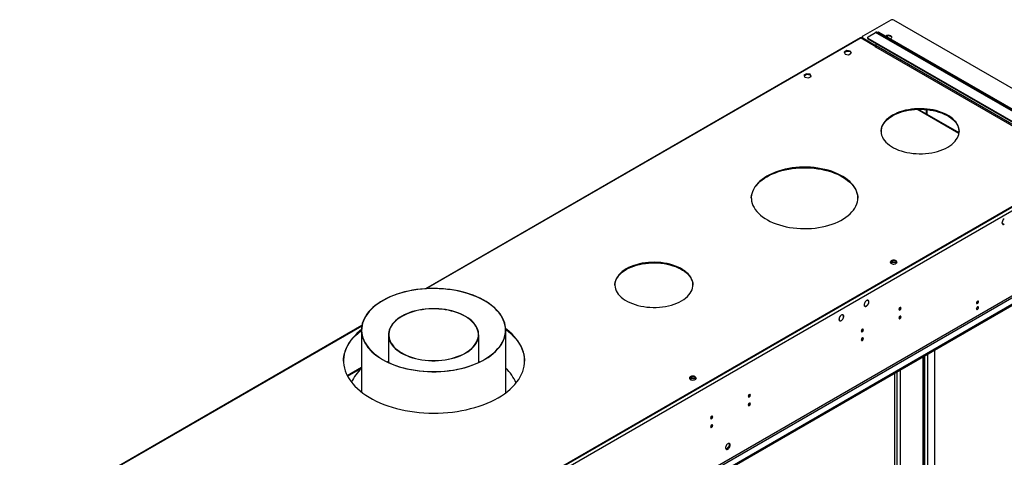
# Model space of a CAD drawing. Units: millimetres. Extents: x 3 to 7983, y 8 to 11294.
# Drawn here: x 3936 to 5323, y 3391 to 4007 of the extents above; entities that cross this region are included whole.
import ezdxf

# ---------------------------------------------------------------- set-up
doc = ezdxf.new("R2010")
doc.units = ezdxf.units.MM
doc.header["$LTSCALE"] = 38

msp = doc.modelspace()

# ---------------------------------------------------------------- linework, layer by layer
at = {"color": 7, "linetype": 'Continuous', "lineweight": 25}
for p, q in [((5162.821, 4006.95), (5123.4, 3984.192)), ((5476.777, 3828.156), (5167.064, 4006.95)), ((5120.102, 3981.944), (4508.111, 3628.649)), ((5121.102, 3981.845), (5141.961, 3969.803)), ((5122.521, 3982.968), (5122.521, 3982.151)), ((5123.4, 3981.743), (5142.315, 3970.824)), ((5123.4, 3980.927), (5142.252, 3970.043)), ((5130.123, 3982.257), (5130.123, 3981.44)), ((5131.001, 3983.481), (5141.608, 3989.604)), ((5396.52, 3827.752), (5131.001, 3981.032)), ((5396.52, 3826.935), (5131.001, 3980.216)), ((5412.369, 3833.974), (5142.608, 3989.703)), ((5145.058, 3989.753), (5144.351, 3989.345)), ((5410.662, 3836.324), (5145.851, 3989.196)), ((5411.369, 3836.732), (5146.558, 3989.604)), ((5141.961, 3969.803), (5140.901, 3969.191)), ((5140.901, 3969.191), (5141.254, 3968.987)), ((5141.254, 3968.987), (5141.608, 3969.191)), ((5141.961, 3969.803), (5141.961, 3969.504)), ((5142.315, 3970.416), (5142.315, 3973.684)), ((5100.827, 3964.059), (5097.112, 3961.914)), ((5097.112, 3961.914), (5098.472, 3958.984)), ((5097.411, 3961.27), (5100.827, 3963.242)), ((5098.472, 3958.984), (5103.547, 3958.199)), ((5105.902, 3963.274), (5100.827, 3964.059)), ((5100.827, 3963.242), (5100.827, 3964.059)), ((5100.827, 3963.242), (5105.902, 3962.457)), ((5103.547, 3958.199), (5107.262, 3960.344)), ((5107.262, 3960.344), (5105.902, 3963.274)), ((5105.902, 3962.457), (5105.902, 3963.274)), ((5105.902, 3962.457), (5106.963, 3960.171)), ((5044.258, 3931.402), (5040.543, 3929.258)), ((5040.543, 3929.258), (5041.903, 3926.328)), ((5040.842, 3928.614), (5044.258, 3930.586)), ((5041.903, 3926.328), (5046.978, 3925.543)), ((5049.333, 3930.617), (5044.258, 3931.402)), ((5044.258, 3930.586), (5044.258, 3931.402)), ((5044.258, 3930.586), (5049.333, 3929.801)), ((5046.978, 3925.543), (5050.693, 3927.688)), ((5050.693, 3927.688), (5049.333, 3930.617)), ((5049.333, 3929.801), (5049.333, 3930.617)), ((5049.333, 3929.801), (5050.394, 3927.515)), ((5259.019, 3847.923), (5201.216, 3881.291)), ((5211.933, 3881.021), (5212.849, 3880.492)), ((5212.849, 3880.492), (5213.516, 3880.878)), ((5212.849, 3880.492), (5212.849, 3874.576)), ((5213.91, 3880.838), (5213.91, 3873.964)), ((5431.168, 3800.399), (4046.3, 3000.931)), ((5431.168, 3799.582), (4046.3, 3000.114)), ((5320.947, 3726.195), (5319.089, 3721.407)), ((5319.089, 3721.407), (5320.947, 3718.765)), ((5319.149, 3721.562), (5319.252, 3721.502)), ((5321.028, 3726.079), (5319.252, 3721.502)), ((5319.252, 3721.502), (5321.028, 3718.975)), ((5320.642, 3719.198), (5321.028, 3718.975)), ((5320.925, 3726.139), (5321.028, 3726.079)), ((5322.733, 3727.227), (5320.947, 3726.195)), ((5320.947, 3718.765), (5322.733, 3719.796)), ((5322.733, 3727.063), (5321.028, 3726.079)), ((5321.028, 3718.975), (5322.733, 3719.959)), ((5322.592, 3727.145), (5322.733, 3727.063)), ((5322.592, 3719.878), (5322.733, 3719.796)), ((5322.733, 3727.227), (5322.733, 3727.063)), ((5322.733, 3719.959), (5322.733, 3719.796)), ((5500.288, 3702.715), (3999.1, 2836.098)), ((5500.288, 3701.082), (3999.1, 2834.465)), ((5165.555, 3667.719), (5162.296, 3665.837)), ((5162.897, 3664.551), (5165.555, 3666.085)), ((5170.581, 3666.941), (5165.555, 3667.719)), ((5165.555, 3666.085), (5165.555, 3667.719)), ((5165.555, 3666.085), (5170.63, 3665.3)), ((5170.63, 3665.3), (5170.63, 3666.906)), ((5170.63, 3665.3), (5170.965, 3664.58)), ((5171.443, 3665.184), (5170.65, 3666.892)), ((5130.978, 3611.93), (5130.296, 3612.323)), ((5130.771, 3612.239), (5131.349, 3611.905)), ((5131.349, 3611.905), (5131.239, 3611.739)), ((5131.324, 3611.657), (5131.434, 3611.823)), ((5094.94, 3591.913), (5095.64, 3591.509)), ((5095.741, 3591.682), (5095.64, 3591.509)), ((5095.737, 3591.447), (5095.838, 3591.619)), ((5125.728, 3604.472), (5126.243, 3604.175)), ((5126.243, 3604.175), (5126.133, 3604.008)), ((5126.226, 3603.94), (5126.336, 3604.106)), ((5126.334, 3604.103), (5126.428, 3604.048)), ((5090.39, 3584.033), (5091.034, 3583.662)), ((5091.034, 3583.662), (5090.933, 3583.489)), ((5091.033, 3583.432), (5091.134, 3583.605)), ((4418.182, 3576.734), (3730.991, 3180.027)), ((4417.577, 3570.346), (4417.577, 3483.079)), ((4455.677, 3563.83), (4455.677, 3524.782)), ((4582.677, 3524.782), (4582.677, 3563.83)), ((4620.777, 3482.002), (4620.777, 3570.346)), ((5224.87, 3367.704), (5224.87, 3542.087)), ((4455.677, 3525.838), (4454.554, 3525.312)), ((4584.06, 3525.436), (4582.677, 3526.09)), ((4583.8, 3525.312), (4582.677, 3525.838)), ((5209.308, 3356.58), (5209.308, 3533.103)), ((4417.577, 3517.526), (4397.669, 3506.033)), ((5168.655, 3333.212), (5168.655, 3509.635)), ((4882.713, 3504.437), (4879.454, 3502.555)), ((4880.055, 3501.269), (4882.713, 3502.804)), ((4887.738, 3503.66), (4882.713, 3504.437)), ((4882.713, 3502.804), (4882.713, 3504.437)), ((4882.713, 3502.804), (4887.788, 3502.019)), ((4887.788, 3502.019), (4887.788, 3503.624)), ((4887.788, 3502.019), (4888.122, 3501.299)), ((4888.6, 3501.902), (4887.807, 3503.61))]:
    msp.add_line(p, q, dxfattribs=at)
at = {"color": 8, "linetype": 'Continuous', "lineweight": 25}
for p, q in [((5121.102, 3981.845), (4509.417, 3628.727)), ((5123.4, 3981.743), (5123.4, 3980.927)), ((5131.001, 3981.032), (5131.001, 3980.216)), ((5411.369, 3833.875), (5141.608, 3989.604)), ((5146.558, 3989.604), (5145.851, 3989.196)), ((5141.608, 3969.191), (5411.369, 3813.461)), ((5412.076, 3814.686), (5142.315, 3970.416)), ((5258.869, 3846.995), (5199.572, 3881.226)), ((5435.764, 3796.928), (4045.239, 2994.195)), ((5438.946, 3679.142), (4042.057, 2872.735)), ((4043.118, 2870.898), (5440.007, 3677.305)), ((4418.047, 3575.98), (3731.991, 3179.928)), ((5214.97, 3361.989), (5214.97, 3536.372)), ((5208.43, 3355.356), (5208.43, 3532.596)), ((5210.728, 3361.989), (5210.728, 3533.923)), ((4398.078, 3505.255), (4417.577, 3516.512)), ((5171.66, 3511.369), (5171.66, 3336.578)), ((5175.903, 3513.819), (5175.903, 3336.578))]:
    msp.add_line(p, q, dxfattribs=at)
at = {"color": 7, "linetype": 'Continuous', "lineweight": 25, "flags": 128}
for points in [[(5122.541, 3981.955), (5122.398, 3981.772), (5122.077, 3981.282)], [(5162.429, 3980.442), (5162.761, 3980.595), (5163.611, 3981.158), (5164.167, 3981.832), (5164.386, 3982.568), (5164.254, 3983.311), (5163.779, 3984.006), (5162.998, 3984.601)], [(5165.296, 3872.855), (5162.293, 3870.975), (5159.561, 3868.963), (5157.119, 3866.829), (5154.982, 3864.59), (5153.164, 3862.258), (5151.677, 3859.85), (5150.531, 3857.38), (5149.732, 3854.865), (5149.287, 3852.321), (5149.198, 3849.764), (5149.465, 3847.212), (5150.088, 3844.68), (5151.061, 3842.186), (5152.379, 3839.745), (5154.032, 3837.373), (5156.011, 3835.085), (5158.303, 3832.897), (5160.892, 3830.822), (5163.762, 3828.875), (5166.894, 3827.067), (5170.267, 3825.41), (5173.861, 3823.915), (5177.652, 3822.592), (5181.614, 3821.45), (5185.723, 3820.495), (5189.952, 3819.735), (5194.273, 3819.173), (5198.658, 3818.814), (5203.079, 3818.659), (5207.508, 3818.711), (5211.914, 3818.968), (5216.271, 3819.429), (5220.55, 3820.09), (5224.722, 3820.949), (5228.761, 3821.998), (5232.641, 3823.232), (5236.336, 3824.642), (5239.822, 3826.219), (5243.078, 3827.952), (5246.081, 3829.832), (5248.813, 3831.844), (5251.255, 3833.978), (5253.392, 3836.217), (5255.21, 3838.549), (5256.697, 3840.958), (5257.843, 3843.427), (5258.641, 3845.942), (5259.087, 3848.486), (5259.176, 3851.043), (5258.908, 3853.595), (5258.286, 3856.127), (5257.313, 3858.621), (5255.995, 3861.062), (5254.341, 3863.434), (5252.362, 3865.722), (5250.071, 3867.91), (5247.482, 3869.985), (5244.612, 3871.933), (5241.48, 3873.741), (5238.106, 3875.397), (5234.513, 3876.892), (5230.722, 3878.215), (5226.76, 3879.357), (5222.651, 3880.312), (5218.422, 3881.072), (5214.101, 3881.634), (5209.716, 3881.994), (5205.294, 3882.148), (5200.866, 3882.096), (5196.459, 3881.839), (5192.103, 3881.379), (5187.824, 3880.717), (5183.652, 3879.858), (5179.613, 3878.809), (5175.733, 3877.575), (5172.038, 3876.165), (5168.552, 3874.589), (5165.296, 3872.855)], [(5149.191, 3849.995), (5149.287, 3851.504), (5149.732, 3854.048), (5150.531, 3856.563), (5151.677, 3859.033), (5153.164, 3861.442), (5154.982, 3863.773), (5157.119, 3866.013), (5159.561, 3868.146), (5162.293, 3870.159), (5165.296, 3872.038)], [(5165.296, 3872.038), (5168.552, 3873.772), (5172.038, 3875.349), (5175.733, 3876.759), (5179.613, 3877.992), (5183.652, 3879.042), (5187.824, 3879.9), (5192.103, 3880.562), (5196.459, 3881.023), (5200.866, 3881.28), (5205.294, 3881.331), (5209.716, 3881.177), (5214.101, 3880.818), (5218.422, 3880.256), (5222.651, 3879.495), (5226.76, 3878.541), (5230.722, 3877.398), (5234.513, 3876.075), (5238.106, 3874.581), (5241.48, 3872.924), (5244.612, 3871.116), (5247.482, 3869.168), (5250.071, 3867.094), (5252.362, 3864.905), (5254.341, 3862.618), (5255.995, 3860.246), (5257.313, 3857.805), (5258.286, 3855.31), (5258.908, 3852.779), (5259.176, 3850.226), (5259.182, 3849.995)], [(4988.519, 3787.132), (4984.987, 3784.947), (4981.724, 3782.626), (4978.746, 3780.181), (4976.068, 3777.623), (4973.701, 3774.965), (4971.658, 3772.219), (4969.948, 3769.397), (4968.58, 3766.515), (4967.558, 3763.585), (4966.89, 3760.621), (4966.577, 3757.638), (4966.622, 3754.649), (4967.024, 3751.669), (4967.781, 3748.712), (4968.889, 3745.793), (4970.344, 3742.924), (4972.138, 3740.12), (4974.263, 3737.395), (4976.709, 3734.761), (4979.463, 3732.23), (4982.514, 3729.815), (4985.845, 3727.527), (4989.443, 3725.377), (4993.288, 3723.376), (4997.364, 3721.533), (5001.65, 3719.856), (5006.126, 3718.354), (5010.771, 3717.034), (5015.563, 3715.903), (5020.479, 3714.964), (5025.495, 3714.224), (5030.587, 3713.685), (5035.732, 3713.351), (5040.905, 3713.222), (5046.081, 3713.299), (5051.235, 3713.582), (5056.343, 3714.07), (5061.38, 3714.76), (5066.323, 3715.65), (5071.148, 3716.734), (5075.832, 3718.007), (5080.353, 3719.464), (5084.688, 3721.098), (5088.818, 3722.9), (5092.723, 3724.863), (5096.384, 3726.976), (5099.784, 3729.23), (5102.906, 3731.615), (5105.736, 3734.118), (5108.26, 3736.727), (5110.466, 3739.431), (5112.344, 3742.217), (5113.884, 3745.07), (5115.079, 3747.978), (5115.925, 3750.927), (5116.416, 3753.902), (5116.55, 3756.89), (5116.326, 3759.876), (5115.747, 3762.846), (5114.813, 3765.786), (5113.531, 3768.682), (5111.906, 3771.52), (5109.945, 3774.286), (5107.658, 3776.968), (5105.057, 3779.552), (5102.152, 3782.026), (5098.959, 3784.379), (5095.493, 3786.599), (5091.769, 3788.676), (5087.806, 3790.599), (5083.623, 3792.36), (5079.239, 3793.95), (5074.676, 3795.362), (5069.954, 3796.589), (5065.098, 3797.624), (5060.129, 3798.464), (5055.071, 3799.104), (5049.95, 3799.541), (5044.788, 3799.773), (5039.611, 3799.799), (5034.443, 3799.618), (5029.309, 3799.232), (5024.233, 3798.643), (5019.24, 3797.853), (5014.353, 3796.866), (5009.595, 3795.686), (5004.99, 3794.32), (5000.56, 3792.774), (4996.324, 3791.055), (4992.304, 3789.171), (4988.519, 3787.132)], [(4988.519, 3786.315), (4992.304, 3788.355), (4996.324, 3790.238), (5000.56, 3791.957), (5004.99, 3793.503), (5009.595, 3794.87), (5014.353, 3796.049), (5019.24, 3797.036), (5024.233, 3797.826), (5029.309, 3798.416), (5034.443, 3798.802), (5039.611, 3798.982), (5044.788, 3798.956), (5049.95, 3798.724), (5055.071, 3798.287), (5060.129, 3797.648), (5065.098, 3796.808), (5069.954, 3795.772), (5074.676, 3794.545), (5079.239, 3793.134), (5083.623, 3791.543), (5087.806, 3789.782), (5091.769, 3787.859), (5095.493, 3785.782), (5098.959, 3783.562), (5102.152, 3781.21), (5105.057, 3778.735), (5107.658, 3776.151), (5109.945, 3773.47), (5111.906, 3770.703), (5113.531, 3767.866), (5114.813, 3764.97), (5115.747, 3762.03), (5116.326, 3759.06), (5116.549, 3756.108)], [(4966.556, 3756.108), (4966.577, 3756.821), (4966.89, 3759.804), (4967.558, 3762.768), (4968.58, 3765.698), (4969.948, 3768.581), (4971.658, 3771.402), (4973.701, 3774.148), (4976.068, 3776.807), (4978.746, 3779.365), (4981.724, 3781.81), (4984.987, 3784.13), (4988.519, 3786.315)], [(4790.529, 3656.507), (4787.526, 3654.627), (4784.795, 3652.614), (4782.352, 3650.481), (4780.215, 3648.242), (4778.398, 3645.91), (4776.911, 3643.501), (4775.764, 3641.032), (4774.966, 3638.516), (4774.521, 3635.972), (4774.432, 3633.416), (4774.699, 3630.864), (4775.321, 3628.332), (4776.294, 3625.838), (4777.612, 3623.396), (4779.266, 3621.024), (4781.245, 3618.737), (4783.536, 3616.549), (4786.125, 3614.474), (4788.995, 3612.526), (4792.127, 3610.718), (4795.501, 3609.062), (4799.095, 3607.567), (4802.885, 3606.244), (4806.848, 3605.102), (4810.956, 3604.147), (4815.185, 3603.386), (4819.506, 3602.825), (4823.892, 3602.465), (4828.313, 3602.311), (4832.741, 3602.363), (4837.148, 3602.62), (4841.505, 3603.08), (4845.783, 3603.742), (4849.955, 3604.601), (4853.994, 3605.65), (4857.874, 3606.884), (4861.569, 3608.294), (4865.056, 3609.87), (4868.311, 3611.604), (4871.314, 3613.484), (4874.046, 3615.496), (4876.488, 3617.629), (4878.625, 3619.869), (4880.443, 3622.201), (4881.93, 3624.609), (4883.076, 3627.079), (4883.875, 3629.594), (4884.32, 3632.138), (4884.409, 3634.695), (4884.142, 3637.247), (4883.519, 3639.779), (4882.546, 3642.273), (4881.228, 3644.714), (4879.575, 3647.086), (4877.596, 3649.374), (4875.304, 3651.562), (4872.715, 3653.637), (4869.846, 3655.584), (4866.714, 3657.392), (4863.34, 3659.049), (4859.746, 3660.544), (4855.956, 3661.867), (4851.993, 3663.009), (4847.884, 3663.964), (4843.655, 3664.724), (4839.334, 3665.286), (4834.949, 3665.645), (4830.528, 3665.8), (4826.099, 3665.748), (4821.693, 3665.491), (4817.336, 3665.03), (4813.058, 3664.369), (4808.885, 3663.51), (4804.846, 3662.461), (4800.967, 3661.227), (4797.272, 3659.817), (4793.785, 3658.24), (4790.529, 3656.507)], [(4790.529, 3655.69), (4793.785, 3657.424), (4797.272, 3659.001), (4800.967, 3660.411), (4804.846, 3661.644), (4808.885, 3662.694), (4813.058, 3663.552), (4817.336, 3664.214), (4821.693, 3664.675), (4826.099, 3664.932), (4830.528, 3664.983), (4834.949, 3664.829), (4839.334, 3664.47), (4843.655, 3663.908), (4847.884, 3663.147), (4851.993, 3662.192), (4855.956, 3661.05), (4859.746, 3659.727), (4863.34, 3658.233), (4866.714, 3656.576), (4869.846, 3654.768), (4872.715, 3652.82), (4875.304, 3650.746), (4877.596, 3648.557), (4879.575, 3646.27), (4881.228, 3643.898), (4882.546, 3641.457), (4883.519, 3638.962), (4884.142, 3636.43), (4884.409, 3633.878), (4884.416, 3633.647)], [(5163.557, 3667.953), (5162.775, 3667.358), (5162.3, 3666.663), (5162.168, 3665.92), (5162.388, 3665.184), (5162.943, 3664.51), (5163.794, 3663.947), (5164.875, 3663.537), (5166.108, 3663.311), (5167.401, 3663.286), (5168.658, 3663.463), (5169.785, 3663.829), (5170.7, 3664.357), (5171.334, 3665.008), (5171.64, 3665.733), (5171.596, 3666.48), (5171.205, 3667.191), (5170.495, 3667.816), (5169.52, 3668.307), (5168.352, 3668.627), (5167.077, 3668.754), (5165.791, 3668.678), (5164.587, 3668.404), (5163.557, 3667.953)], [(5163.557, 3667.136), (5164.587, 3667.587), (5165.791, 3667.861), (5167.077, 3667.938), (5168.352, 3667.811), (5169.52, 3667.49), (5170.495, 3666.999), (5171.205, 3666.375), (5171.596, 3665.663), (5171.612, 3665.605)], [(4774.425, 3633.647), (4774.521, 3635.156), (4774.966, 3637.7), (4775.764, 3640.215), (4776.911, 3642.685), (4778.398, 3645.093), (4780.215, 3647.425), (4782.352, 3649.665), (4784.795, 3651.798), (4787.526, 3653.811), (4790.529, 3655.69)], [(4447.114, 3529), (4451.442, 3526.63), (4456.003, 3524.411), (4460.781, 3522.349), (4465.761, 3520.454), (4470.925, 3518.73), (4476.256, 3517.184), (4481.734, 3515.822), (4487.342, 3514.647), (4493.059, 3513.664), (4498.866, 3512.877), (4504.744, 3512.288), (4510.671, 3511.899), (4516.627, 3511.712), (4522.592, 3511.727), (4528.546, 3511.943), (4534.467, 3512.361), (4540.335, 3512.979), (4546.131, 3513.795), (4551.833, 3514.806), (4557.423, 3516.008), (4562.881, 3517.397), (4568.189, 3518.969), (4573.327, 3520.718), (4578.279, 3522.638), (4583.027, 3524.723), (4587.556, 3526.965), (4591.848, 3529.356), (4595.89, 3531.889), (4599.667, 3534.554), (4603.167, 3537.343), (4606.377, 3540.245), (4609.287, 3543.251), (4611.886, 3546.351), (4614.166, 3549.533), (4616.118, 3552.787), (4617.736, 3556.102), (4619.014, 3559.466), (4619.948, 3562.867), (4620.534, 3566.294), (4620.772, 3569.735), (4620.659, 3573.178), (4620.196, 3576.611), (4619.385, 3580.023), (4618.228, 3583.401), (4616.73, 3586.734), (4614.896, 3590.011), (4612.732, 3593.22), (4610.245, 3596.35), (4607.445, 3599.391), (4604.34, 3602.331), (4600.941, 3605.161), (4597.261, 3607.872), (4593.312, 3610.452), (4589.107, 3612.895), (4584.661, 3615.191), (4579.989, 3617.332), (4575.107, 3619.311), (4570.033, 3621.122), (4564.783, 3622.757), (4559.377, 3624.212), (4553.831, 3625.481), (4548.166, 3626.56), (4542.402, 3627.445), (4536.557, 3628.134), (4530.652, 3628.623), (4524.708, 3628.911), (4518.744, 3628.998), (4512.782, 3628.882), (4506.843, 3628.564), (4500.945, 3628.046), (4495.111, 3627.329), (4489.359, 3626.415), (4483.711, 3625.309), (4478.184, 3624.012), (4472.799, 3622.531), (4467.574, 3620.87), (4462.527, 3619.034), (4457.674, 3617.031), (4453.034, 3614.867), (4448.622, 3612.549), (4444.453, 3610.086), (4440.542, 3607.486), (4436.902, 3604.758), (4433.545, 3601.911), (4430.484, 3598.956), (4427.728, 3595.901), (4425.288, 3592.759), (4423.171, 3589.54), (4421.386, 3586.254), (4419.937, 3582.913), (4418.83, 3579.529), (4418.07, 3576.114), (4417.658, 3572.678), (4417.595, 3569.235), (4417.883, 3565.795), (4418.521, 3562.371), (4419.505, 3558.975), (4420.833, 3555.618), (4422.499, 3552.311), (4424.499, 3549.067), (4426.826, 3545.896), (4429.471, 3542.809), (4432.425, 3539.817), (4435.678, 3536.931), (4439.219, 3534.16), (4443.035, 3531.513), (4447.114, 3529)], [(4447.327, 3529.122), (4451.683, 3526.737), (4456.277, 3524.506), (4461.092, 3522.435), (4466.11, 3520.533), (4471.315, 3518.806), (4476.688, 3517.259), (4482.21, 3515.899), (4487.863, 3514.731), (4493.625, 3513.758), (4499.477, 3512.983), (4505.398, 3512.41), (4511.367, 3512.041), (4517.364, 3511.876), (4523.367, 3511.917), (4529.356, 3512.163), (4535.309, 3512.613), (4541.205, 3513.266), (4547.024, 3514.119), (4552.745, 3515.171), (4558.348, 3516.415), (4563.813, 3517.85), (4569.122, 3519.468), (4574.255, 3521.266), (4579.195, 3523.236), (4583.924, 3525.371), (4588.426, 3527.664), (4592.684, 3530.107), (4596.684, 3532.692), (4600.412, 3535.409), (4603.855, 3538.248), (4607, 3541.2), (4609.836, 3544.255), (4612.354, 3547.401), (4614.545, 3550.628), (4616.401, 3553.924), (4617.916, 3557.278), (4619.083, 3560.678), (4619.9, 3564.111), (4620.363, 3567.567), (4620.47, 3571.032), (4620.222, 3574.495), (4619.619, 3577.943), (4618.663, 3581.365), (4617.357, 3584.748), (4615.707, 3588.08), (4613.717, 3591.35), (4611.396, 3594.547), (4608.75, 3597.658), (4605.79, 3600.673), (4602.526, 3603.582), (4598.969, 3606.374), (4595.131, 3609.04), (4591.027, 3611.569), (4586.671, 3613.954), (4582.077, 3616.186), (4577.263, 3618.256), (4572.244, 3620.159), (4567.039, 3621.886), (4561.666, 3623.432), (4556.144, 3624.792), (4550.492, 3625.961), (4544.73, 3626.934), (4538.878, 3627.709), (4532.957, 3628.282), (4526.987, 3628.651), (4520.99, 3628.816), (4514.987, 3628.775), (4508.998, 3628.529), (4503.046, 3628.079), (4497.149, 3627.426), (4491.331, 3626.572), (4485.61, 3625.521), (4480.007, 3624.276), (4474.541, 3622.842), (4469.232, 3621.223), (4464.099, 3619.426), (4459.159, 3617.456), (4454.43, 3615.321), (4449.929, 3613.027), (4445.67, 3610.584), (4441.67, 3608), (4437.942, 3605.283), (4434.5, 3602.443), (4431.355, 3599.491), (4428.518, 3596.437), (4426, 3593.29), (4423.809, 3590.063), (4421.953, 3586.767), (4420.439, 3583.414), (4419.271, 3580.014), (4418.455, 3576.58), (4417.992, 3573.125), (4417.884, 3569.659), (4418.132, 3566.196), (4418.736, 3562.748), (4419.692, 3559.326), (4420.997, 3555.944), (4422.648, 3552.611), (4424.637, 3549.341), (4426.959, 3546.145), (4429.604, 3543.034), (4432.564, 3540.018), (4435.828, 3537.109), (4439.386, 3534.317), (4443.223, 3531.652), (4447.327, 3529.122)], [(5131.349, 3611.905), (5130.65, 3612.273), (5129.79, 3612.286), (5128.84, 3611.943), (5127.878, 3611.272), (5126.985, 3610.33), (5126.234, 3609.193), (5125.688, 3607.956), (5125.391, 3606.723), (5125.369, 3605.594), (5125.624, 3604.663), (5126.133, 3604.008)], [(5131.239, 3611.739), (5130.57, 3612.093), (5129.746, 3612.106), (5128.835, 3611.777), (5127.914, 3611.135), (5127.058, 3610.231), (5126.338, 3609.142), (5125.814, 3607.957), (5125.531, 3606.774), (5125.51, 3605.693), (5125.754, 3604.802), (5126.243, 3604.175)], [(5126.226, 3603.94), (5126.934, 3603.671), (5127.775, 3603.726), (5128.686, 3604.1), (5129.597, 3604.766), (5130.442, 3605.674), (5131.156, 3606.756), (5131.687, 3607.929), (5131.993, 3609.108), (5132.053, 3610.202), (5131.862, 3611.13), (5131.434, 3611.823)], [(5126.336, 3604.106), (5127.091, 3603.843), (5127.99, 3603.955), (5128.955, 3604.43), (5129.896, 3605.227), (5130.73, 3606.273), (5131.381, 3607.475), (5131.79, 3608.722), (5131.92, 3609.904), (5131.76, 3610.912), (5131.324, 3611.657)], [(5286.459, 3610.301), (5286.346, 3610.892), (5286.024, 3611.263), (5285.542, 3611.356), (5284.974, 3611.159), (5284.406, 3610.7), (5283.924, 3610.05), (5283.602, 3609.308), (5283.489, 3608.587), (5283.602, 3607.996), (5283.924, 3607.625), (5284.406, 3607.532), (5284.974, 3607.729), (5285.542, 3608.188), (5286.024, 3608.838), (5286.346, 3609.58), (5286.459, 3610.301)], [(4474.138, 3537.989), (4477.609, 3536.118), (4481.312, 3534.402), (4485.228, 3532.851), (4489.333, 3531.473), (4493.605, 3530.276), (4498.02, 3529.267), (4502.553, 3528.45), (4507.18, 3527.832), (4511.873, 3527.415), (4516.607, 3527.202), (4521.356, 3527.194), (4526.093, 3527.39), (4530.79, 3527.79), (4535.423, 3528.392), (4539.965, 3529.192), (4544.391, 3530.186), (4548.676, 3531.368), (4552.795, 3532.731), (4556.727, 3534.268), (4560.449, 3535.971), (4563.94, 3537.829), (4567.181, 3539.833), (4570.153, 3541.971), (4572.84, 3544.231), (4575.227, 3546.601), (4577.3, 3549.067), (4579.049, 3551.616), (4580.463, 3554.233), (4581.533, 3556.904), (4582.256, 3559.613), (4582.625, 3562.346), (4582.64, 3565.088), (4582.299, 3567.822), (4581.606, 3570.534), (4580.564, 3573.208), (4579.178, 3575.83), (4577.457, 3578.385), (4575.41, 3580.859), (4573.048, 3583.237), (4570.385, 3585.507), (4567.436, 3587.656), (4564.217, 3589.671), (4560.746, 3591.542), (4557.042, 3593.257), (4553.127, 3594.809), (4549.021, 3596.187), (4544.75, 3597.384), (4540.334, 3598.393), (4535.801, 3599.209), (4531.175, 3599.827), (4526.481, 3600.244), (4521.747, 3600.458), (4516.998, 3600.466), (4512.262, 3600.27), (4507.564, 3599.869), (4502.931, 3599.268), (4498.389, 3598.468), (4493.963, 3597.474), (4489.679, 3596.292), (4485.559, 3594.929), (4481.627, 3593.391), (4477.905, 3591.689), (4474.414, 3589.83), (4471.174, 3587.827), (4468.202, 3585.689), (4465.514, 3583.428), (4463.127, 3581.059), (4461.054, 3578.592), (4459.305, 3576.044), (4457.892, 3573.427), (4456.821, 3570.756), (4456.099, 3568.046), (4455.729, 3565.313), (4455.715, 3562.572), (4456.055, 3559.838), (4456.748, 3557.126), (4457.791, 3554.451), (4459.176, 3551.829), (4460.898, 3549.274), (4462.945, 3546.801), (4465.306, 3544.422), (4467.969, 3542.153), (4470.919, 3540.004), (4474.138, 3537.989)], [(4474.422, 3538.152), (4477.871, 3536.293), (4481.551, 3534.588), (4485.442, 3533.046), (4489.521, 3531.677), (4493.766, 3530.487), (4498.153, 3529.484), (4502.658, 3528.673), (4507.255, 3528.059), (4511.919, 3527.645), (4516.624, 3527.433), (4521.342, 3527.424), (4526.049, 3527.62), (4530.717, 3528.017), (4535.321, 3528.615), (4539.834, 3529.41), (4544.232, 3530.398), (4548.49, 3531.572), (4552.584, 3532.927), (4556.491, 3534.454), (4560.189, 3536.146), (4563.658, 3537.993), (4566.878, 3539.984), (4569.832, 3542.109), (4572.502, 3544.355), (4574.874, 3546.71), (4576.934, 3549.16), (4578.672, 3551.693), (4580.076, 3554.293), (4581.141, 3556.947), (4581.858, 3559.64), (4582.226, 3562.356), (4582.24, 3565.08), (4581.902, 3567.797), (4581.213, 3570.492), (4580.177, 3573.149), (4578.8, 3575.755), (4577.09, 3578.294), (4575.055, 3580.752), (4572.709, 3583.115), (4570.063, 3585.37), (4567.132, 3587.505), (4563.933, 3589.508), (4560.484, 3591.367), (4556.803, 3593.072), (4552.913, 3594.613), (4548.833, 3595.983), (4544.588, 3597.172), (4540.201, 3598.175), (4535.696, 3598.986), (4531.099, 3599.601), (4526.435, 3600.015), (4521.731, 3600.227), (4517.012, 3600.235), (4512.305, 3600.04), (4507.637, 3599.642), (4503.034, 3599.044), (4498.52, 3598.249), (4494.122, 3597.262), (4489.864, 3596.088), (4485.771, 3594.733), (4481.864, 3593.205), (4478.165, 3591.513), (4474.696, 3589.667), (4471.476, 3587.676), (4468.523, 3585.551), (4465.853, 3583.305), (4463.481, 3580.95), (4461.42, 3578.499), (4459.683, 3575.967), (4458.278, 3573.366), (4457.214, 3570.712), (4456.496, 3568.02), (4456.129, 3565.304), (4456.114, 3562.58), (4456.452, 3559.863), (4457.141, 3557.168), (4458.177, 3554.51), (4459.554, 3551.905), (4461.265, 3549.366), (4463.299, 3546.908), (4465.646, 3544.545), (4468.292, 3542.289), (4471.223, 3540.154), (4474.422, 3538.152)], [(5095.741, 3591.682), (5094.982, 3591.911), (5094.092, 3591.791), (5093.142, 3591.331), (5092.209, 3590.57), (5091.367, 3589.568), (5090.685, 3588.405), (5090.217, 3587.176), (5090.001, 3585.98), (5090.055, 3584.912), (5090.374, 3584.059), (5090.933, 3583.489)], [(5095.64, 3591.509), (5094.913, 3591.728), (5094.061, 3591.613), (5093.151, 3591.173), (5092.257, 3590.444), (5091.451, 3589.484), (5090.797, 3588.371), (5090.349, 3587.193), (5090.142, 3586.047), (5090.194, 3585.025), (5090.499, 3584.207), (5091.034, 3583.662)], [(5091.033, 3583.432), (5091.792, 3583.243), (5092.672, 3583.389), (5093.603, 3583.859), (5094.515, 3584.616), (5095.337, 3585.601), (5096.005, 3586.74), (5096.468, 3587.943), (5096.69, 3589.118), (5096.653, 3590.174), (5096.362, 3591.03), (5095.838, 3591.619)], [(5091.134, 3583.605), (5091.862, 3583.426), (5092.703, 3583.567), (5093.595, 3584.017), (5094.467, 3584.742), (5095.253, 3585.685), (5095.893, 3586.774), (5096.336, 3587.926), (5096.549, 3589.05), (5096.515, 3590.061), (5096.237, 3590.881), (5095.737, 3591.447)], [(5177.388, 3601.301), (5177.274, 3601.892), (5176.953, 3602.262), (5176.471, 3602.356), (5175.903, 3602.159), (5175.334, 3601.7), (5174.853, 3601.05), (5174.531, 3600.308), (5174.418, 3599.587), (5174.531, 3598.996), (5174.853, 3598.625), (5175.334, 3598.532), (5175.903, 3598.729), (5176.471, 3599.188), (5176.953, 3599.837), (5177.274, 3600.58), (5177.388, 3601.301)], [(5286.459, 3602.136), (5286.346, 3602.727), (5286.024, 3603.097), (5285.542, 3603.191), (5284.974, 3602.993), (5284.406, 3602.535), (5283.924, 3601.885), (5283.602, 3601.143), (5283.489, 3600.421), (5283.602, 3599.83), (5283.924, 3599.46), (5284.406, 3599.366), (5284.974, 3599.564), (5285.542, 3600.023), (5286.024, 3600.672), (5286.346, 3601.415), (5286.459, 3602.136)], [(5177.388, 3589.053), (5177.274, 3589.644), (5176.953, 3590.014), (5176.471, 3590.108), (5175.903, 3589.91), (5175.334, 3589.452), (5174.853, 3588.802), (5174.531, 3588.06), (5174.418, 3587.339), (5174.531, 3586.748), (5174.853, 3586.377), (5175.334, 3586.283), (5175.903, 3586.481), (5176.471, 3586.94), (5176.953, 3587.589), (5177.274, 3588.331), (5177.388, 3589.053)], [(4392.386, 3526.596), (4392.52, 3529.587), (4393.009, 3533.462), (4393.85, 3537.318), (4395.044, 3541.142), (4396.585, 3544.925), (4398.47, 3548.655), (4400.693, 3552.323), (4403.248, 3555.918), (4406.129, 3559.43), (4409.326, 3562.849), (4412.832, 3566.166), (4416.636, 3569.372), (4417.577, 3570.112)], [(4417.582, 3570.933), (4414.697, 3568.6), (4411.041, 3565.338), (4407.688, 3561.968), (4404.648, 3558.501), (4401.929, 3554.946), (4399.539, 3551.314), (4397.485, 3547.613), (4395.771, 3543.856), (4394.403, 3540.051), (4393.385, 3536.21), (4392.72, 3532.343), (4392.409, 3528.461), (4392.454, 3524.575), (4392.853, 3520.696), (4393.607, 3516.835), (4394.713, 3513.002), (4396.167, 3509.208), (4397.966, 3505.463), (4400.105, 3501.779), (4402.578, 3498.165), (4405.378, 3494.631), (4408.497, 3491.188), (4411.927, 3487.844), (4415.657, 3484.61), (4419.678, 3481.493), (4423.978, 3478.504), (4428.546, 3475.649), (4433.368, 3472.938), (4438.431, 3470.378), (4443.722, 3467.975), (4449.224, 3465.737), (4454.924, 3463.669), (4460.804, 3461.779), (4466.849, 3460.07), (4473.042, 3458.547), (4479.366, 3457.215), (4485.802, 3456.078), (4492.334, 3455.139), (4498.942, 3454.399), (4505.609, 3453.863), (4512.315, 3453.53), (4519.043, 3453.401), (4525.773, 3453.478), (4532.486, 3453.76), (4539.165, 3454.246), (4545.789, 3454.935), (4552.342, 3455.825), (4558.804, 3456.913), (4565.157, 3458.196), (4571.384, 3459.671), (4577.468, 3461.334), (4583.391, 3463.18), (4589.138, 3465.204), (4594.691, 3467.4), (4600.035, 3469.762), (4605.157, 3472.284), (4610.04, 3474.958)], [(4610.04, 3474.958), (4614.673, 3477.777), (4619.041, 3480.734), (4623.133, 3483.819), (4626.937, 3487.025), (4630.443, 3490.342), (4633.64, 3493.762), (4636.521, 3497.274), (4639.076, 3500.869), (4641.299, 3504.536), (4643.184, 3508.267), (4644.725, 3512.049), (4645.918, 3515.874), (4646.76, 3519.729), (4647.248, 3523.605), (4647.382, 3527.49), (4647.16, 3531.373), (4646.583, 3535.245), (4645.653, 3539.094), (4644.372, 3542.908), (4642.745, 3546.679), (4640.775, 3550.395), (4638.468, 3554.045), (4635.831, 3557.62), (4632.87, 3561.11), (4629.595, 3564.505), (4626.013, 3567.795), (4622.136, 3570.972), (4620.735, 3572.038)], [(4620.766, 3571.197), (4624.111, 3568.582), (4627.842, 3565.347), (4631.271, 3562.003), (4634.39, 3558.56), (4637.19, 3555.026), (4639.663, 3551.412), (4641.802, 3547.728), (4643.602, 3543.983), (4645.056, 3540.189), (4646.162, 3536.356), (4646.915, 3532.495), (4647.315, 3528.616), (4647.382, 3526.596)], [(5124.355, 3570.686), (5124.241, 3571.277), (5123.92, 3571.647), (5123.438, 3571.741), (5122.87, 3571.543), (5122.301, 3571.085), (5121.82, 3570.435), (5121.498, 3569.693), (5121.385, 3568.971), (5121.498, 3568.38), (5121.82, 3568.01), (5122.301, 3567.916), (5122.87, 3568.114), (5123.438, 3568.572), (5123.92, 3569.222), (5124.241, 3569.964), (5124.355, 3570.686)], [(5124.355, 3558.438), (5124.241, 3559.029), (5123.92, 3559.399), (5123.438, 3559.493), (5122.87, 3559.295), (5122.301, 3558.837), (5121.82, 3558.187), (5121.498, 3557.445), (5121.385, 3556.723), (5121.498, 3556.132), (5121.82, 3555.762), (5122.301, 3555.668), (5122.87, 3555.866), (5123.438, 3556.324), (5123.92, 3556.974), (5124.241, 3557.716), (5124.355, 3558.438)], [(4455.677, 3526.09), (4454.43, 3525.501), (4454.295, 3525.436)], [(4887.431, 3500.793), (4888.213, 3501.388), (4888.687, 3502.083), (4888.82, 3502.826), (4888.6, 3503.562), (4888.044, 3504.236), (4887.194, 3504.799), (4886.113, 3505.208), (4884.88, 3505.434), (4883.587, 3505.46), (4882.33, 3505.283), (4881.202, 3504.917), (4880.288, 3504.389), (4879.654, 3503.738), (4879.347, 3503.012), (4879.392, 3502.266), (4879.783, 3501.554), (4880.492, 3500.93), (4881.467, 3500.439), (4882.636, 3500.118), (4883.91, 3499.992), (4885.197, 3500.068), (4886.401, 3500.342), (4887.431, 3500.793)], [(4880.714, 3503.854), (4881.745, 3504.306), (4882.948, 3504.58), (4884.235, 3504.656), (4885.51, 3504.529), (4886.678, 3504.208), (4887.653, 3503.718), (4888.362, 3503.093), (4888.754, 3502.381), (4888.77, 3502.324)], [(4965.255, 3478.84), (4965.142, 3479.431), (4964.821, 3479.801), (4964.339, 3479.895), (4963.771, 3479.697), (4963.202, 3479.239), (4962.721, 3478.589), (4962.399, 3477.847), (4962.286, 3477.125), (4962.399, 3476.534), (4962.721, 3476.164), (4963.202, 3476.07), (4963.771, 3476.268), (4964.339, 3476.726), (4964.821, 3477.376), (4965.142, 3478.118), (4965.255, 3478.84)], [(4965.255, 3466.592), (4965.142, 3467.183), (4964.821, 3467.553), (4964.339, 3467.647), (4963.771, 3467.449), (4963.202, 3466.991), (4962.721, 3466.341), (4962.399, 3465.599), (4962.286, 3464.877), (4962.399, 3464.286), (4962.721, 3463.916), (4963.202, 3463.822), (4963.771, 3464.02), (4964.339, 3464.478), (4964.821, 3465.128), (4965.142, 3465.87), (4965.255, 3466.592)], [(4912.223, 3448.225), (4912.109, 3448.815), (4911.788, 3449.186), (4911.306, 3449.28), (4910.738, 3449.082), (4910.169, 3448.623), (4909.688, 3447.974), (4909.366, 3447.232), (4909.253, 3446.51), (4909.366, 3445.919), (4909.688, 3445.549), (4910.169, 3445.455), (4910.738, 3445.653), (4911.306, 3446.111), (4911.788, 3446.761), (4912.109, 3447.503), (4912.223, 3448.225)], [(4912.223, 3435.976), (4912.109, 3436.567), (4911.788, 3436.938), (4911.306, 3437.031), (4910.738, 3436.834), (4910.169, 3436.375), (4909.688, 3435.725), (4909.366, 3434.983), (4909.253, 3434.262), (4909.366, 3433.671), (4909.688, 3433.3), (4910.169, 3433.207), (4910.738, 3433.404), (4911.306, 3433.863), (4911.788, 3434.513), (4912.109, 3435.255), (4912.223, 3435.976)], [(4936.901, 3408.506), (4936.776, 3409.48), (4936.412, 3410.239), (4935.834, 3410.725), (4935.087, 3410.902), (4934.225, 3410.759), (4933.312, 3410.304), (4932.417, 3409.572), (4931.605, 3408.617), (4930.936, 3407.51), (4930.461, 3406.333), (4930.214, 3405.174), (4930.214, 3404.118), (4930.461, 3403.243), (4930.936, 3402.615), (4931.605, 3402.28), (4932.417, 3402.263), (4933.312, 3402.565), (4934.225, 3403.164), (4935.087, 3404.015), (4935.834, 3405.056), (4936.412, 3406.208), (4936.776, 3407.387), (4936.901, 3408.506)], [(4935.102, 3410.902), (4935.208, 3410.707), (4935.455, 3409.832), (4935.455, 3408.776), (4935.208, 3407.616), (4934.733, 3406.439), (4934.064, 3405.333), (4933.252, 3404.378), (4932.357, 3403.646), (4931.444, 3403.191), (4930.582, 3403.047), (4930.567, 3403.048)]]:
    msp.add_lwpolyline(points, dxfattribs=at)
at = {"color": 7, "linetype": 'Continuous', "lineweight": 25}
for centre, radius, start, end in [((5164.942, 4002.855), 4.611, 62.611969, 117.38836), ((5120.516, 3981.027), 1.006, 54.383449, 114.306408), ((5125.335, 3979.471), 4.545, 128.217252, 150.76294), ((5124.022, 3982.301), 1.508, 185.681287, 245.644942), ((5123.865, 3982.968), 1.31, 110.782579, 249.224323), ((5131.624, 3981.59), 1.509, 185.689322, 245.622179), ((5131.466, 3982.257), 1.31, 110.787023, 249.211991), ((5142.194, 3988.787), 1.006, 65.698167, 125.610831), ((5145.021, 3988.195), 1.3, 50.366555, 145.602805), ((5145.679, 3988.378), 1.509, 54.381484, 114.307992), ((5159.662, 3978.599), 6.866, 60.936664, 124.286919), ((5159.632, 3977.379), 7.235, 62.274056, 115.955187), ((5161.914, 3981.486), 2.54, 17.572967, 64.751892), ((5140.78, 3970.485), 1.537, 302.602187, 357.400212), ((5164.64, 3664.838), 2.541, 115.251242, 162.422492), ((5282.009, 3611.156), 3.034, 299.228003, 0.778284), ((5172.938, 3602.155), 3.034, 299.226716, 0.779627), ((5282.009, 3602.99), 3.034, 299.225394, 0.780893), ((5172.938, 3589.907), 3.034, 299.225394, 0.780893), ((5119.905, 3571.54), 3.034, 299.226716, 0.779627), ((5119.905, 3559.292), 3.034, 299.225394, 0.780893), ((4456.872, 3473.207), 58.416, 132.272916, 156.018828), ((4580.917, 3472.875), 59.043, 22.819611, 47.537155), ((4881.799, 3501.555), 2.542, 115.264492, 162.409241), ((4960.802, 3479.696), 3.038, 299.265433, 0.74091), ((4960.803, 3467.448), 3.037, 299.264111, 0.742175), ((4907.773, 3449.079), 3.034, 299.226716, 0.779627), ((4907.773, 3436.831), 3.034, 299.225394, 0.780893)]:
    msp.add_arc(centre, radius, start, end, dxfattribs=at)

doc.saveas('drawing.dxf')
